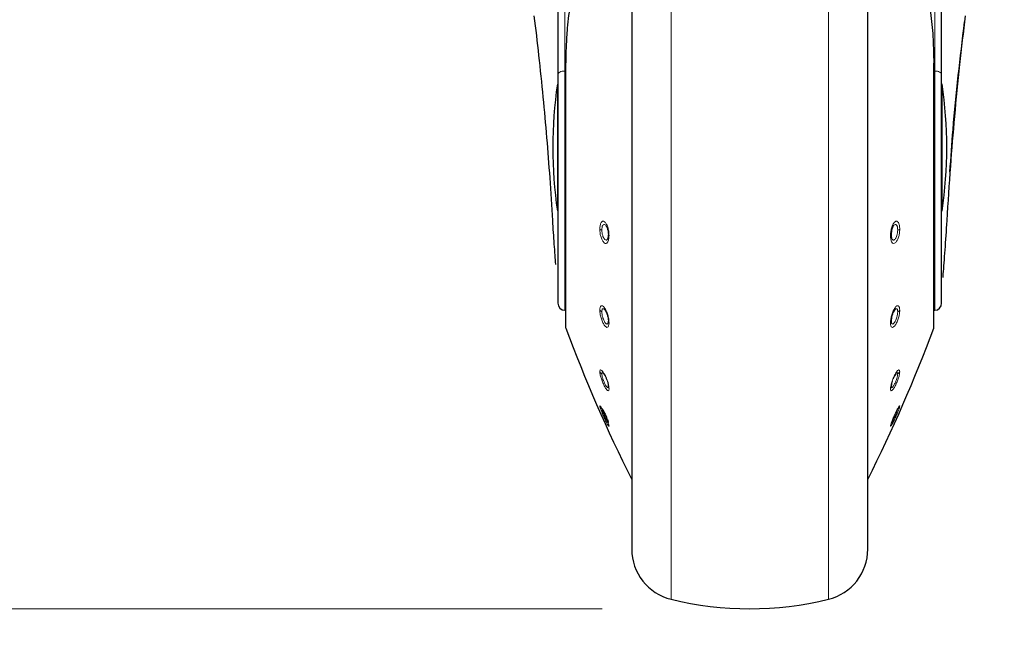
# Model space of a CAD drawing. Units: millimetres. Extents: x 0 to 210, y 0 to 297.
# Drawn here: x 56 to 63, y 206 to 210 of the extents above; entities that cross this region are included whole.
import ezdxf

# ---------------------------------------------------------------- set-up
doc = ezdxf.new("R2010")
doc.units = ezdxf.units.MM
doc.linetypes.add('SLD-Durchgehend', pattern=[0])
doc.styles.add('SLDTEXTSTYLE0', font='GOTHIC.TTF', dxfattribs={"width": 0.913})
doc.dimstyles.new('SLDDIMSTYLE1', dxfattribs={"dimtxt": 3.5, "dimasz": 3.302, "dimexe": 0, "dimexo": 0.0625, "dimgap": 0.875, "dimtad": 1, "dimdec": 0, "dimlfac": 20, "dimrnd": 1e-09, "dimzin": 12, "dimdsep": 46, "dimtxsty": 'SLDTEXTSTYLE0', "dimsah": 1, "dimcen": 0.09, "dimadec": 0, "dimazin": 3, "dimtol": 1, "dimtp": 3, "dimtm": 3, "dimtfac": 1, "dimtdec": 0, "dimtofl": 0, "dimtmove": 0, "dimatfit": 3, "dimfxl": 1, "dimfrac": 2, "dimtolj": 1, "dimarcsym": 0})
doc.dimstyles.new('SLDDIMSTYLE2', dxfattribs={"dimtxt": 3.5, "dimasz": 3.302, "dimexe": 0, "dimexo": 0.0625, "dimgap": 0.875, "dimtad": 1, "dimdec": 0, "dimlfac": 20, "dimrnd": 1e-09, "dimzin": 12, "dimdsep": 46, "dimtxsty": 'SLDTEXTSTYLE0', "dimsah": 1, "dimcen": 0.09, "dimadec": 0, "dimazin": 3, "dimtol": 1, "dimtp": 3, "dimtm": 3, "dimtfac": 1, "dimtdec": 0, "dimtmove": 0, "dimatfit": 0, "dimfxl": 1, "dimfrac": 2, "dimtolj": 1, "dimarcsym": 0})

# ---------------------------------------------------------------- blocks, each defined once
blk = doc.blocks.new('_D_1')
at = {"color": 7, "linetype": 'SLD-Durchgehend', "lineweight": 0}
for p, q in [((60.8897, 257.912), (39.0538, 257.912)), ((40.0538, 257.912), (40.0538, 206.1295)), ((60.1147, 206.1295), (39.0538, 206.1295))]:
    blk.add_line(p, q, dxfattribs=at)
at = {"color": 7, "linetype": 'SLD-Durchgehend', "lineweight": 18}
for points in [[(40.0538, 257.912), (39.5538, 254.61), (40.5538, 254.61)], [(40.0538, 206.1295), (40.5538, 209.4315), (39.5538, 209.4315)]]:
    blk.add_solid(points, dxfattribs=at)
at = {"color": 7, "linetype": 'SLD-Durchgehend', "lineweight": 18, "char_height": 3.5, "attachment_point": 1, "rotation": 90, "style": 'SLDTEXTSTYLE0'}
for s, insert in [(' ±3', (35.5831, 233.9725)), ('1035', (35.5831, 223.6281))]:
    blk.add_mtext(s, dxfattribs=dict(at, insert=insert))
blk = doc.blocks.new('_D_2')
at = {"color": 7, "linetype": 'SLD-Durchgehend', "lineweight": 0}
for p, q in [((47.3893, 213.487), (47.3893, 232.628)), ((87.3897, 213.487), (46.3893, 213.487)), ((47.3893, 206.1295), (47.3893, 213.487)), ((60.1147, 206.1295), (46.3893, 206.1295)), ((47.3893, 206.1295), (47.3893, 199.7795))]:
    blk.add_line(p, q, dxfattribs=at)
at = {"color": 7, "linetype": 'SLD-Durchgehend', "lineweight": 18}
for points in [[(47.3893, 213.487), (47.8893, 216.789), (46.8893, 216.789)], [(47.3893, 206.1295), (46.8893, 202.8275), (47.8893, 202.8275)]]:
    blk.add_solid(points, dxfattribs=at)
at = {"color": 7, "linetype": 'SLD-Durchgehend', "lineweight": 18, "char_height": 3.5, "attachment_point": 1, "rotation": 90, "style": 'SLDTEXTSTYLE0'}
for s, insert in [(' ±3', (42.9186, 226.187)), ('147', (42.9186, 218.4287))]:
    blk.add_mtext(s, dxfattribs=dict(at, insert=insert))

msp = doc.modelspace()

# ---------------------------------------------------------------- linework, layer by layer
at = {"color": 7, "linetype": 'SLD-Durchgehend', "lineweight": 25}
for p, q in [((59.81471, 212.02882), (59.81471, 209.75013)), ((62.41471, 209.75013), (62.41471, 212.02882)), ((60.31471, 211.43185), (60.31471, 206.5336)), ((61.91471, 206.5336), (61.91471, 211.43626)), ((59.86638, 209.8249), (59.86638, 208.03966)), ((62.36304, 208.03966), (62.36304, 209.8249)), ((59.81471, 209.75013), (59.81471, 208.19891)), ((62.41471, 208.19891), (62.41471, 209.75013)), ((59.81471, 209.68454), (59.81069, 209.68454)), ((59.81069, 209.68454), (59.81069, 208.82454)), ((62.41873, 209.68454), (62.41471, 209.68454)), ((62.41873, 208.82454), (62.41873, 209.68454)), ((59.81069, 208.82454), (59.81471, 208.82454)), ((62.41471, 208.82454), (62.41873, 208.82454)), ((59.86138, 208.15142), (59.86638, 208.15133)), ((62.36304, 208.15133), (62.36804, 208.15142))]:
    msp.add_line(p, q, dxfattribs=at)
at = {"color": 8, "linetype": 'SLD-Durchgehend', "lineweight": 18}
for p, q in [((59.86138, 212.05112), (59.86138, 209.77243)), ((62.36804, 209.77243), (62.36804, 212.05112)), ((60.58182, 206.19356), (60.58182, 211.47595)), ((61.64761, 206.19356), (61.64761, 211.47583)), ((59.86794, 209.82898), (59.86794, 208.03097)), ((62.36148, 209.82898), (62.36148, 208.03097)), ((59.86638, 209.77247), (59.86138, 209.77243)), ((59.86138, 209.77243), (59.86138, 208.15142)), ((62.36804, 209.77243), (62.36304, 209.77247)), ((62.36804, 208.15142), (62.36804, 209.77243)), ((59.77953, 208.75734), (59.77974, 208.75924)), ((62.4499, 208.75732), (62.44968, 208.75924))]:
    msp.add_line(p, q, dxfattribs=at)
at = {"color": 7, "linetype": 'SLD-Durchgehend', "lineweight": 25, "flags": 128}
for points in [[(59.86794, 209.82898), (59.86657, 209.82631), (59.86638, 209.8249)], [(62.36148, 209.82898), (62.36286, 209.82631), (62.36304, 209.8249)]]:
    msp.add_lwpolyline(points, dxfattribs=at)
at = {"color": 8, "linetype": 'SLD-Durchgehend', "lineweight": 18, "flags": 128}
for points in [[(59.86138, 209.77243), (59.85223, 209.77193), (59.84346, 209.77062), (59.83539, 209.76854), (59.82833, 209.76576), (59.82254, 209.7624), (59.81825, 209.75857), (59.8156, 209.75443), (59.81471, 209.75013)], [(62.36804, 209.77243), (62.37719, 209.77193), (62.38596, 209.77062), (62.39403, 209.76854), (62.40109, 209.76576), (62.40688, 209.7624), (62.41117, 209.75857), (62.41382, 209.75443), (62.41471, 209.75013)]]:
    msp.add_lwpolyline(points, dxfattribs=at)
at = {"color": 7, "linetype": 'SLD-Durchgehend', "lineweight": 25}
for centre, radius, start, end in [((62.77971, 209.25454), 3, 171.759222, 188.240778), ((59.44971, 209.25454), 3, 351.759222, 8.240778), ((59.86221, 208.19891), 0.0475, 180, 269), ((62.36721, 208.19891), 0.0475, 271, 0), ((59.89138, 208.03966), 0.025, 180, 200.349523), ((69.24383, 211.50843), 10, 200.349523, 206.758531), ((52.98559, 211.50843), 10, 333.241469, 339.650477), ((62.33804, 208.03966), 0.025, 339.650477, 0), ((60.66471, 206.5336), 0.35, 180, 256.299767), ((61.56471, 206.5336), 0.35, 283.700233, 0), ((61.11471, 208.37954), 2.25, 256.299767, 283.700233)]:
    msp.add_arc(centre, radius, start, end, dxfattribs=at)
at = {"color": 8, "linetype": 'SLD-Durchgehend', "lineweight": 18}
for centre, radius, start, end in [((60.12153, 208.73789), 0.04346, 237.928221, 257.316718), ((60.16465, 208.66557), 0.0082, 183.765819, 243.893396), ((62.06477, 208.66557), 0.0082, 296.106604, 356.234181), ((62.1079, 208.73789), 0.04346, 282.683282, 302.071779), ((60.12863, 208.17481), 0.03794, 217.299414, 243.97913), ((62.1008, 208.17481), 0.03794, 296.02087, 322.700586), ((60.17776, 208.07964), 0.02129, 178.908487, 218.276), ((62.05167, 208.07964), 0.02129, 321.724, 1.091513), ((60.13714, 207.7562), 0.04384, 208.042155, 234.978861), ((62.09228, 207.7562), 0.04384, 305.021139, 331.957845), ((60.19348, 207.63584), 0.03702, 178.633241, 208.813737), ((62.03594, 207.63584), 0.03702, 331.186263, 1.366759), ((60.14309, 207.52281), 0.04902, 204.392638, 230.607943), ((62.08633, 207.52281), 0.04902, 309.392057, 335.607362), ((60.20454, 207.38744), 0.04808, 186.52989, 205.235814), ((62.02489, 207.38744), 0.04808, 334.764185, 353.471145)]:
    msp.add_arc(centre, radius, start, end, dxfattribs=at)
at = {"color": 7, "linetype": 'SLD-Durchgehend', "lineweight": 25}
for points, knots in [([(60.12955, 211.0713), (60.09825, 210.98664), (60.0416, 210.83343), (59.97744, 210.61539), (59.93064, 210.42126), (59.89766, 210.23983), (59.87855, 210.07955), (59.86935, 209.94411), (59.86839, 209.86586), (59.86794, 209.82898)], [0, 0, 0, 0, 0.2111802, 0.3821388, 0.5332939, 0.6806209, 0.8160354, 0.9132728, 1, 1, 1, 1]), ([(62.09985, 211.07137), (62.12979, 210.99054), (62.18376, 210.84488), (62.24446, 210.64187), (62.28823, 210.46743), (62.32034, 210.30723), (62.34383, 210.14728), (62.35873, 209.9883), (62.36058, 209.88101), (62.36148, 209.82898)], [0, 0, 0, 0, 0.2016381, 0.3633914, 0.4970864, 0.6243235, 0.7477664, 0.8776659, 1, 1, 1, 1]), ([(59.77974, 208.75924), (59.77383, 208.85612), (59.7624, 209.0434), (59.7407, 209.32217), (59.71579, 209.59829), (59.68746, 209.87364), (59.66544, 210.05726), (59.65471, 210.14679)], [0, 0, 0, 0, 0.2091236, 0.4042485, 0.6021916, 0.8060381, 1, 1, 1, 1]), ([(62.57471, 210.14679), (62.5616, 210.03668), (62.53458, 209.80967), (62.50138, 209.47007), (62.47191, 209.11768), (62.45731, 208.88224), (62.44968, 208.75924)], [0, 0, 0, 0, 0.2385392, 0.4917663, 0.7344905, 1, 1, 1, 1]), ([(62.47137, 209.08903), (62.47793, 209.18504), (62.50109, 209.52441), (62.54117, 209.86272), (62.56992, 210.10532)], [0, 0, 0, 0, 0.2829033, 1, 1, 1, 1]), ([(59.80036, 208.46255), (59.80035, 208.46267), (59.79762, 208.49896), (59.78963, 208.59875), (59.78304, 208.70569), (59.77974, 208.75924)], [0, 0, 0, 0, 0.001663, 0.5000588, 1, 1, 1, 1]), ([(62.44968, 208.75924), (62.44539, 208.69124), (62.43683, 208.55549), (62.42627, 208.43021), (62.42292, 208.3822), (62.42237, 208.37432)], [0, 0, 0, 0, 0.45623763, 0.9107152, 1, 1, 1, 1]), ([(60.1466, 208.71448), (60.14784, 208.71147), (60.15035, 208.70538), (60.15317, 208.69487), (60.15579, 208.68119), (60.15621, 208.67133), (60.15647, 208.66503)], [0, 0, 0, 0, 0.2137473, 0.4336886, 0.6383274, 1, 1, 1, 1]), ([(60.15647, 208.66503), (60.15633, 208.66101), (60.15609, 208.65432), (60.15522, 208.64794), (60.15459, 208.64577), (60.15454, 208.64559)], [0, 0, 0, 0, 0.5787073, 0.9640688, 1, 1, 1, 1]), ([(62.08282, 208.71448), (62.08158, 208.71147), (62.07907, 208.70537), (62.07625, 208.69485), (62.07363, 208.68118), (62.07321, 208.67132), (62.07295, 208.66503)], [0, 0, 0, 0, 0.2138442, 0.4340752, 0.6387938, 1, 1, 1, 1]), ([(62.07295, 208.66503), (62.07305, 208.66168), (62.07326, 208.65496), (62.07405, 208.64845), (62.07483, 208.64577), (62.07489, 208.64558)], [0, 0, 0, 0, 0.481809, 0.9635194, 1, 1, 1, 1]), ([(60.13438, 208.15274), (60.13721, 208.14831), (60.14154, 208.14152), (60.14673, 208.12901), (60.15032, 208.11843), (60.15318, 208.10746), (60.15579, 208.09399), (60.15621, 208.08548), (60.15647, 208.08005)], [0, 0, 0, 0, 0.2432481, 0.3725276, 0.5066497, 0.6446631, 0.7730701, 1, 1, 1, 1]), ([(62.09504, 208.15273), (62.09221, 208.1483), (62.08788, 208.14152), (62.08269, 208.12901), (62.0791, 208.11841), (62.07624, 208.10744), (62.07363, 208.09397), (62.07322, 208.08547), (62.07295, 208.08005)], [0, 0, 0, 0, 0.2432136, 0.3725231, 0.5067069, 0.6449031, 0.7733611, 1, 1, 1, 1]), ([(60.15647, 208.08005), (60.15636, 208.07675), (60.15618, 208.07127), (60.15512, 208.06739), (60.1547, 208.06585)], [0, 0, 0, 0, 0.60044011, 1, 1, 1, 1]), ([(62.07295, 208.08005), (62.07303, 208.07729), (62.07318, 208.07177), (62.07421, 208.06782), (62.07473, 208.06585)], [0, 0, 0, 0, 0.5000512, 1, 1, 1, 1]), ([(60.1185, 207.72823), (60.12081, 207.72631), (60.12547, 207.72243), (60.13426, 207.70793), (60.14057, 207.69491), (60.14341, 207.68754), (60.14379, 207.68656)], [0, 0, 0, 0, 0.3182398, 0.6415486, 0.9524696, 1, 1, 1, 1]), ([(62.11093, 207.72823), (62.10861, 207.72631), (62.10395, 207.72242), (62.09516, 207.70793), (62.08885, 207.6949), (62.08601, 207.68753), (62.08563, 207.68655)], [0, 0, 0, 0, 0.3182203, 0.6415083, 0.9523249, 1, 1, 1, 1]), ([(60.14977, 207.66993), (60.1499, 207.66953), (60.15127, 207.66549), (60.15314, 207.6584), (60.15581, 207.64676), (60.15621, 207.64064), (60.15647, 207.63673)], [0, 0, 0, 0, 0.0296104, 0.3010742, 0.5536429, 1, 1, 1, 1]), ([(62.07965, 207.66992), (62.07952, 207.66952), (62.07815, 207.66548), (62.07628, 207.65839), (62.07361, 207.64675), (62.07321, 207.64063), (62.07295, 207.63673)], [0, 0, 0, 0, 0.0296575, 0.3014991, 0.5541851, 1, 1, 1, 1]), ([(60.15647, 207.63673), (60.15636, 207.63461), (60.15618, 207.63111), (60.15512, 207.62955), (60.1547, 207.62893)], [0, 0, 0, 0, 0.6040431, 1, 1, 1, 1]), ([(62.07295, 207.63673), (62.07303, 207.63495), (62.07318, 207.63139), (62.07421, 207.62974), (62.07472, 207.62892)], [0, 0, 0, 0, 0.50005119, 1, 1, 1, 1]), ([(60.1134, 207.48581), (60.11401, 207.4852), (60.11528, 207.48393), (60.11863, 207.47887), (60.123, 207.47121), (60.12846, 207.46061), (60.13518, 207.44663), (60.14311, 207.4286), (60.1496, 207.41208), (60.1531, 207.40208), (60.15497, 207.39603), (60.1562, 207.39142), (60.15638, 207.38953), (60.15647, 207.38854)], [0, 0, 0, 0, 0.0722541, 0.150374, 0.2527422, 0.3341581, 0.4345563, 0.5781833, 0.7186473, 0.8093422, 0.8561994, 0.924082, 1, 1, 1, 1])]:
    msp.add_open_spline(points, degree=3, knots=knots, dxfattribs=at)
at = {"color": 8, "linetype": 'SLD-Durchgehend', "lineweight": 18}
for points, knots in [([(60.09845, 208.70106), (60.09892, 208.71009), (60.09987, 208.72816), (60.10712, 208.74723), (60.11754, 208.75641), (60.13001, 208.75377), (60.14241, 208.73951), (60.15253, 208.71643), (60.15962, 208.68765), (60.16056, 208.66826), (60.16104, 208.65821)], [0, 0, 0, 0, 0.1236095, 0.2473422, 0.3722674, 0.4989862, 0.6265743, 0.7523781, 0.8717034, 1, 1, 1, 1]), ([(60.11198, 208.69549), (60.11227, 208.70146), (60.11271, 208.71076), (60.11543, 208.72078), (60.1192, 208.72903), (60.12558, 208.73453), (60.13426, 208.73261), (60.14159, 208.7246), (60.14531, 208.71709), (60.1466, 208.71448)], [0, 0, 0, 0, 0.1673615, 0.2608, 0.3603528, 0.5424752, 0.7274983, 0.9054335, 1, 1, 1, 1]), ([(62.13097, 208.70106), (62.1305, 208.71009), (62.12955, 208.72816), (62.1223, 208.74723), (62.11188, 208.75641), (62.09941, 208.75376), (62.08701, 208.73951), (62.07689, 208.71642), (62.06981, 208.68765), (62.06887, 208.66826), (62.06838, 208.65821)], [0, 0, 0, 0, 0.1236147, 0.2473566, 0.3722907, 0.4990181, 0.6266158, 0.7524227, 0.8717144, 1, 1, 1, 1]), ([(62.11744, 208.69549), (62.11717, 208.70126), (62.11675, 208.71042), (62.11409, 208.72054), (62.11028, 208.72898), (62.10384, 208.73453), (62.09516, 208.73261), (62.08783, 208.7246), (62.08411, 208.71708), (62.08282, 208.71448)], [0, 0, 0, 0, 0.1617084, 0.2565721, 0.3603835, 0.5425085, 0.7275338, 0.9054227, 1, 1, 1, 1]), ([(60.16104, 208.65821), (60.16055, 208.6488), (60.15956, 208.63001), (60.15201, 208.61084), (60.14128, 208.60256), (60.12867, 208.60668), (60.11636, 208.62206), (60.10655, 208.64524), (60.0998, 208.67304), (60.09891, 208.69148), (60.09845, 208.70106)], [0, 0, 0, 0, 0.12892763, 0.25755364, 0.38625529, 0.51429599, 0.64078161, 0.76398709, 0.87744293, 1, 1, 1, 1]), ([(60.15454, 208.64559), (60.15392, 208.64318), (60.15264, 208.63816), (60.14966, 208.63236), (60.14594, 208.62837), (60.14054, 208.62635), (60.13401, 208.62873), (60.12747, 208.63608), (60.12216, 208.64549), (60.11709, 208.65846), (60.11285, 208.67627), (60.11226, 208.68926), (60.11198, 208.69549)], [0, 0, 0, 0, 0.0687354, 0.1429817, 0.2255181, 0.3026138, 0.4400142, 0.5483623, 0.6295912, 0.7289698, 0.8701529, 1, 1, 1, 1]), ([(62.06838, 208.65821), (62.06887, 208.6488), (62.06986, 208.63001), (62.07742, 208.61083), (62.08815, 208.60256), (62.10077, 208.60669), (62.11308, 208.62209), (62.12288, 208.64527), (62.12963, 208.67306), (62.13051, 208.69149), (62.13097, 208.70106)], [0, 0, 0, 0, 0.128957, 0.2576242, 0.3863651, 0.5144427, 0.6409643, 0.7641259, 0.8774876, 1, 1, 1, 1]), ([(62.07489, 208.64558), (62.0755, 208.64317), (62.07678, 208.63814), (62.08057, 208.63078), (62.08561, 208.62683), (62.09136, 208.62719), (62.09661, 208.63008), (62.10197, 208.63609), (62.10727, 208.6455), (62.11233, 208.65848), (62.11658, 208.67628), (62.11716, 208.68927), (62.11744, 208.69549)], [0, 0, 0, 0, 0.0687536, 0.1431014, 0.287053, 0.3625009, 0.4401213, 0.5484054, 0.6296587, 0.7290997, 0.8702137, 1, 1, 1, 1]), ([(60.09845, 208.15182), (60.09892, 208.15894), (60.09987, 208.17317), (60.10712, 208.18332), (60.11754, 208.18275), (60.13001, 208.17067), (60.14241, 208.14893), (60.15253, 208.12162), (60.15962, 208.09202), (60.16056, 208.07518), (60.16104, 208.06646)], [0, 0, 0, 0, 0.1236101, 0.247343, 0.3722681, 0.498987, 0.626575, 0.752379, 0.8717036, 1, 1, 1, 1]), ([(62.13097, 208.15182), (62.1305, 208.15894), (62.12955, 208.17317), (62.1223, 208.18332), (62.11188, 208.18275), (62.09941, 208.17067), (62.08701, 208.14892), (62.07689, 208.12161), (62.06981, 208.09201), (62.06887, 208.07518), (62.06838, 208.06646)], [0, 0, 0, 0, 0.12361528, 0.24735734, 0.37229136, 0.49901887, 0.62661646, 0.75242359, 0.87171454, 1, 1, 1, 1]), ([(60.16104, 208.06646), (60.16055, 208.05907), (60.15956, 208.0443), (60.15201, 208.03455), (60.14128, 208.03637), (60.12867, 208.04987), (60.11636, 208.07236), (60.10655, 208.09927), (60.0998, 208.12756), (60.09891, 208.14353), (60.09845, 208.15182)], [0, 0, 0, 0, 0.1289344, 0.2575616, 0.3862641, 0.514306, 0.6407918, 0.7639958, 0.8774444, 1, 1, 1, 1]), ([(60.11198, 208.14072), (60.11227, 208.14545), (60.11271, 208.15282), (60.11543, 208.15901), (60.1192, 208.16285), (60.12558, 208.16273), (60.13143, 208.15609), (60.13438, 208.15274)], [0, 0, 0, 0, 0.23005079, 0.35848913, 0.49533226, 0.74567241, 1, 1, 1, 1]), ([(60.1547, 208.06585), (60.15403, 208.06422), (60.15271, 208.06098), (60.14966, 208.05851), (60.14594, 208.05821), (60.14054, 208.06088), (60.13401, 208.06809), (60.12747, 208.07936), (60.12216, 208.09134), (60.11709, 208.10606), (60.11285, 208.12413), (60.11226, 208.13535), (60.11198, 208.14072)], [0, 0, 0, 0, 0.0738756, 0.1477135, 0.2298003, 0.3064732, 0.4431116, 0.5508341, 0.6316219, 0.7304734, 0.8708788, 1, 1, 1, 1]), ([(62.06838, 208.06646), (62.06887, 208.05906), (62.06986, 208.0443), (62.07742, 208.03455), (62.08815, 208.03638), (62.10077, 208.04989), (62.11308, 208.0724), (62.12288, 208.0993), (62.12963, 208.12758), (62.13051, 208.14354), (62.13097, 208.15182)], [0, 0, 0, 0, 0.1289637, 0.2576321, 0.3863739, 0.5144527, 0.6409744, 0.7641346, 0.8774891, 1, 1, 1, 1]), ([(62.07473, 208.06585), (62.07539, 208.06422), (62.07672, 208.06095), (62.08057, 208.05785), (62.08561, 208.05866), (62.09136, 208.06357), (62.09661, 208.07015), (62.10196, 208.07937), (62.10727, 208.09135), (62.11233, 208.10608), (62.11658, 208.12414), (62.11716, 208.13535), (62.11744, 208.14072)], [0, 0, 0, 0, 0.0739751, 0.1479088, 0.2910522, 0.3660791, 0.443268, 0.5509172, 0.631722, 0.7306267, 0.8709509, 1, 1, 1, 1]), ([(62.11744, 208.14072), (62.11717, 208.1453), (62.11675, 208.15256), (62.11409, 208.15888), (62.11028, 208.16285), (62.10384, 208.16273), (62.09799, 208.15608), (62.09504, 208.15273)], [0, 0, 0, 0, 0.22227059, 0.35266132, 0.49535028, 0.74568184, 1, 1, 1, 1]), ([(60.09845, 207.73559), (60.09892, 207.73993), (60.09987, 207.74862), (60.10712, 207.74862), (60.11754, 207.73836), (60.13001, 207.71831), (60.14241, 207.6917), (60.15253, 207.66346), (60.15962, 207.6366), (60.16056, 207.62435), (60.16104, 207.618)], [0, 0, 0, 0, 0.12361009, 0.24734297, 0.37226814, 0.49898701, 0.62657505, 0.75237899, 0.87170358, 1, 1, 1, 1]), ([(60.16104, 207.618), (60.16055, 207.61353), (60.15957, 207.60457), (60.15202, 207.60542), (60.14127, 207.61711), (60.12864, 207.63842), (60.11632, 207.66536), (60.10653, 207.69273), (60.09979, 207.71805), (60.09891, 207.7296), (60.09845, 207.73559)], [0, 0, 0, 0, 0.1287483, 0.2574036, 0.386335, 0.5146378, 0.6413503, 0.7644405, 0.8776253, 1, 1, 1, 1]), ([(60.11198, 207.7203), (60.11227, 207.7232), (60.11272, 207.72771), (60.11539, 207.72945), (60.11744, 207.72865), (60.1185, 207.72823)], [0, 0, 0, 0, 0.46443734, 0.72373468, 1, 1, 1, 1]), ([(60.1547, 207.62893), (60.15404, 207.62848), (60.15272, 207.6276), (60.14966, 207.62892), (60.14593, 207.63235), (60.14052, 207.63942), (60.13399, 207.65058), (60.12745, 207.66442), (60.12214, 207.67753), (60.11708, 207.69223), (60.11284, 207.70836), (60.11226, 207.71643), (60.11198, 207.7203)], [0, 0, 0, 0, 0.07387523, 0.14771251, 0.23012974, 0.30699713, 0.44361448, 0.55109721, 0.63196933, 0.73104279, 0.87112933, 1, 1, 1, 1]), ([(62.13097, 207.73559), (62.1305, 207.73993), (62.12955, 207.74862), (62.1223, 207.74862), (62.11188, 207.73836), (62.09941, 207.71831), (62.08701, 207.69169), (62.07689, 207.66345), (62.06981, 207.6366), (62.06887, 207.62435), (62.06838, 207.618)], [0, 0, 0, 0, 0.1236153, 0.2473573, 0.3722914, 0.4990189, 0.6266165, 0.7524236, 0.8717145, 1, 1, 1, 1]), ([(62.06838, 207.618), (62.06887, 207.61352), (62.06986, 207.60457), (62.07741, 207.60542), (62.08816, 207.61712), (62.1008, 207.63845), (62.11312, 207.66539), (62.1229, 207.69275), (62.12963, 207.71806), (62.13051, 207.7296), (62.13097, 207.73559)], [0, 0, 0, 0, 0.1287774, 0.2574743, 0.3864455, 0.5147862, 0.6415347, 0.7645803, 0.8776705, 1, 1, 1, 1]), ([(62.07472, 207.62892), (62.07539, 207.62847), (62.07671, 207.62758), (62.08056, 207.62927), (62.08562, 207.63475), (62.09138, 207.64363), (62.09663, 207.65311), (62.10198, 207.66444), (62.10728, 207.67755), (62.11235, 207.69225), (62.11658, 207.70837), (62.11716, 207.71643), (62.11744, 207.7203)], [0, 0, 0, 0, 0.073922, 0.1478026, 0.2912734, 0.3664209, 0.4437006, 0.5511185, 0.6320192, 0.7311622, 0.871186, 1, 1, 1, 1]), ([(62.11744, 207.7203), (62.11717, 207.72311), (62.11673, 207.72758), (62.11412, 207.72946), (62.11202, 207.72866), (62.11093, 207.72823)], [0, 0, 0, 0, 0.448714, 0.7119433, 1, 1, 1, 1]), ([(60.09845, 207.50257), (60.09891, 207.50361), (60.09985, 207.5057), (60.10702, 207.49573), (60.11741, 207.47709), (60.12987, 207.45155), (60.14224, 207.42336), (60.15248, 207.39738), (60.15961, 207.37637), (60.16056, 207.37013), (60.16104, 207.36694)], [0, 0, 0, 0, 0.1222796, 0.2459927, 0.3709123, 0.497617, 0.6251752, 0.7501165, 0.8723723, 1, 1, 1, 1]), ([(60.16104, 207.36694), (60.16055, 207.36591), (60.15956, 207.36384), (60.15202, 207.37519), (60.14127, 207.39536), (60.12863, 207.42186), (60.11632, 207.44993), (60.10653, 207.47445), (60.09979, 207.49381), (60.09891, 207.49958), (60.09845, 207.50257)], [0, 0, 0, 0, 0.1288107, 0.2574324, 0.386375, 0.5146891, 0.6413001, 0.7643785, 0.8775768, 1, 1, 1, 1]), ([(60.1547, 207.38807), (60.15404, 207.38886), (60.15272, 207.39045), (60.14966, 207.39541), (60.14593, 207.40217), (60.14052, 207.41275), (60.134, 207.4265), (60.12747, 207.4412), (60.12216, 207.45386), (60.11708, 207.46678), (60.11284, 207.47905), (60.11226, 207.48303), (60.11198, 207.48493)], [0, 0, 0, 0, 0.0738611, 0.1476841, 0.2301497, 0.3070414, 0.4436346, 0.5505717, 0.6315382, 0.7309539, 0.8712256, 1, 1, 1, 1]), ([(62.13097, 207.50257), (62.13051, 207.50361), (62.12957, 207.5057), (62.1224, 207.49573), (62.11201, 207.47709), (62.09956, 207.45155), (62.08718, 207.42335), (62.07694, 207.39738), (62.06982, 207.37638), (62.06887, 207.37013), (62.06838, 207.36694)], [0, 0, 0, 0, 0.1222829, 0.2459934, 0.3709156, 0.4976208, 0.6251814, 0.7501148, 0.8723558, 1, 1, 1, 1]), ([(62.06838, 207.36694), (62.06887, 207.36591), (62.06986, 207.36384), (62.07741, 207.3752), (62.08816, 207.39538), (62.1008, 207.4219), (62.11312, 207.44996), (62.1229, 207.47448), (62.12963, 207.49382), (62.13051, 207.49958), (62.13097, 207.50257)], [0, 0, 0, 0, 0.1288381, 0.2575007, 0.3864821, 0.5148326, 0.6414789, 0.7645142, 0.8776206, 1, 1, 1, 1]), ([(62.07472, 207.38806), (62.07539, 207.38885), (62.07671, 207.39043), (62.08056, 207.39672), (62.08562, 207.4062), (62.09138, 207.41797), (62.09662, 207.42919), (62.10196, 207.44122), (62.10727, 207.45387), (62.11234, 207.46679), (62.11658, 207.47905), (62.11716, 207.48303), (62.11744, 207.48493)], [0, 0, 0, 0, 0.07393068, 0.14781994, 0.29124939, 0.3664179, 0.44374664, 0.55061799, 0.63160759, 0.73108398, 0.8712865, 1, 1, 1, 1])]:
    msp.add_open_spline(points, degree=3, knots=knots, dxfattribs=at)

# ---------------------------------------------------------------- dimensions: what is measured, and where the dimension line sits
at = {"color": 7, "linetype": 'SLD-Durchgehend', "lineweight": 18}
for base, p1, p2, dimstyle, picture, middle in [((40.05382, 206.12954), (61.88971, 257.91204), (61.11471, 206.12954), 'SLDDIMSTYLE1', '_D_1', (40.05382, 232.02079)), ((47.38926, 213.48704), (61.11471, 206.12954), (88.38971, 213.48704), 'SLDDIMSTYLE2', '_D_2', (47.38926, 225.52835))]:
    dim = msp.add_linear_dim(base=base, p1=p1, p2=p2, angle=90, dimstyle=dimstyle, dxfattribs=at)
    dim.commit()
    dim.dimension.update_dxf_attribs({"geometry": picture, "text_midpoint": middle, "dimtype": 160})

doc.saveas('drawing.dxf')
